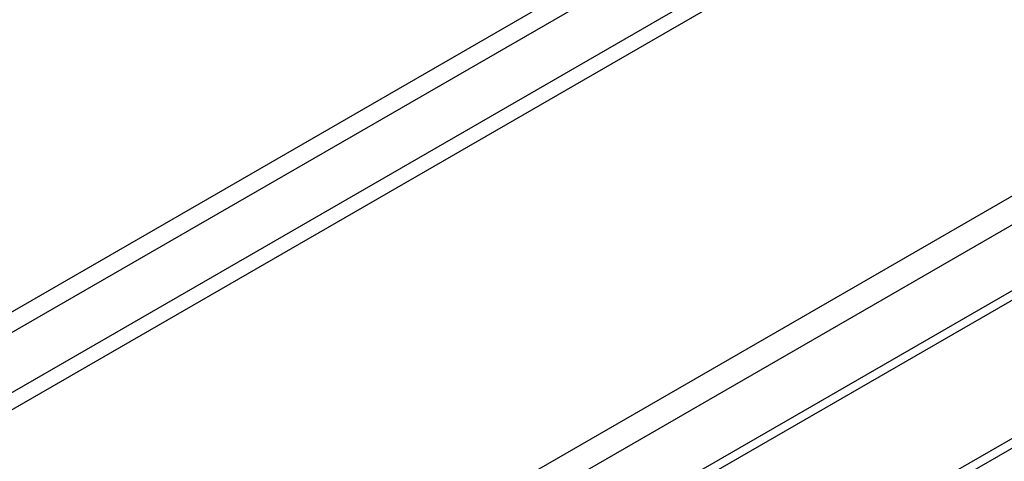
# Model space of a CAD drawing. Units: millimetres. Extents: x -27 to 927, y -18 to 370.
# Drawn here: x 313 to 323, y 132 to 136 of the extents above; entities that cross this region are included whole.
import ezdxf

# ---------------------------------------------------------------- set-up
doc = ezdxf.new("R2010")
doc.units = ezdxf.units.MM

msp = doc.modelspace()

# ---------------------------------------------------------------- linework, layer by layer
at = {"color": 7, "linetype": 'Continuous', "lineweight": 25}
for p, q in [((306.9335, 129.6556), (386.1012, 175.3581)), ((386.1641, 175.1859), (306.9965, 129.4834)), ((307.309, 129.0623), (386.4767, 174.7649)), ((326.6629, 140.0617), (307.8674, 129.2113))]:
    msp.add_line(p, q, dxfattribs=at)
at = {"color": 8, "linetype": 'Continuous', "lineweight": 25}
for p, q in [((309.6414, 126.5902), (327.1923, 136.7221)), ((327.331, 136.5108), (309.7979, 126.3891)), ((310.1513, 125.9348), (327.9012, 136.1816)), ((327.9675, 136.1242), (310.2027, 125.8687)), ((310.949, 124.9093), (328.7538, 135.1878)), ((328.8202, 135.1304), (311.0004, 124.8432))]:
    msp.add_line(p, q, dxfattribs=at)

doc.saveas('drawing.dxf')
